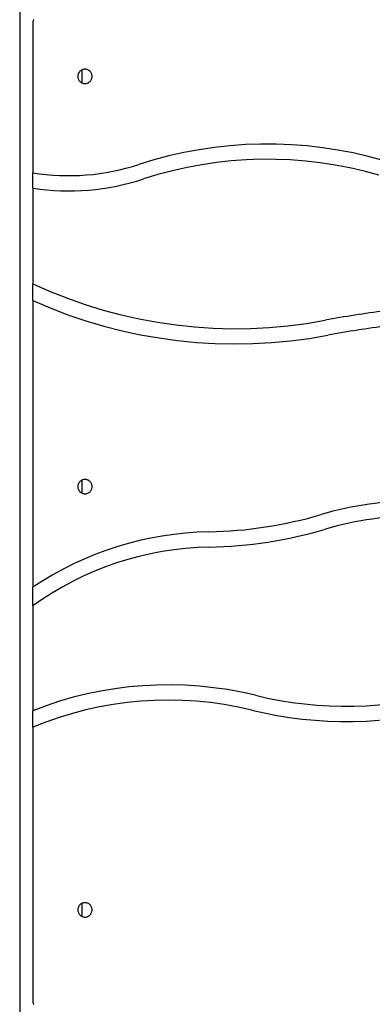
# Model space of a CAD drawing. Extents: x -45.4 to 45.4, y -22.4 to 22.4.
# Drawn here: x -16.4 to -13.7, y -1.5 to 6.1 of the extents above; entities that cross this region are included whole.
import ezdxf

# ---------------------------------------------------------------- set-up
doc = ezdxf.new("R2010")
doc.units = 0
doc.layers.get('0').update_dxf_attribs({"linetype": 'CONTINUOUS'})

msp = doc.modelspace()

# ---------------------------------------------------------------- linework, layer by layer
at = {"color": 0}
for points in [[(-16.4, 17.1581), (-16.4, -15.2281)], [(-16.4, 17.1581), (-16.4, -15.2281)], [(-16.4, 17.1581), (-16.4, -15.2281)], [(-16.4, 17.1581), (-16.4, -15.2281)], [(-16.4, 17.1581), (-16.4, -15.2281)], [(-16.4, 17.1581), (-16.4, -15.2281)], [(-16.4, 17.1581), (-16.4, -15.2281)], [(-16.4, 17.1581), (-16.4, -15.2281)], [(-16.4, 17.1581), (-16.4, -15.2281)], [(-16.4, 17.1581), (-16.4, -15.2281)], [(-16.4, 17.1581), (-16.4, -15.2281)], [(-16.4, 17.1581), (-16.4, -15.2281)], [(-16.4, 17.1581), (-16.4, -15.2281)], [(-16.4, 17.1581), (-16.4, -15.2281)], [(-16.4, 17.1581), (-16.4, -15.2281)], [(-16.4, 17.1581), (-16.4, -15.2281)], [(-16.4, 17.1581), (-16.4, -15.2281)], [(-16.4, 17.1581), (-16.4, -15.2281)], [(-16.4, 17.1581), (-16.4, -15.2281)], [(-16.4, 17.1581), (-16.4, -15.2281)], [(-16.4, 17.1581), (-16.4, -15.2281)], [(-16.2927, 6.0874), (-16.2939, 6.0853), (-16.2949, 6.0831), (-16.2961, 6.081), (-16.2968, 6.0786), (-16.2977, 6.0763), (-16.2983, 6.0739), (-16.2989, 6.0716), (-16.2992, 6.0691), (-16.2997, 6.0667), (-16.2998, 6.0643), (-16.3, 6.0619)], [(-16.3, 6.0619), (-16.3, 6.0619)], [(-16.3, 6.0619), (-16.3, 4.9117)], [(-16.3, 6.0619), (-16.3, 4.9117)], [(-16.3, 6.0619), (-16.3, 4.9117)], [(-16.3, 6.0619), (-16.3, 4.9117)], [(-16.3, 6.0619), (-16.3, 4.9117)], [(-16.3, 6.0619), (-16.3, 4.9117)], [(-16.3, 6.0619), (-16.3, 4.9117)], [(-16.3, 6.0619), (-16.3, 4.9117)], [(-16.3, 6.0619), (-16.3, 4.9117)], [(-16.3, 6.0619), (-16.3, 4.9117)], [(-16.3, 6.0619), (-16.3, 4.9117)], [(-16.3, 6.0619), (-16.3, 4.9117)], [(-16.3, 6.0619), (-16.3, 4.9117)], [(-16.3, 6.0619), (-16.3, 4.9117)], [(-16.3, 6.0619), (-16.3, 4.9117)], [(-16.3, 6.0619), (-16.3, 4.9117)], [(-16.3, 6.0619), (-16.3, 4.9117)], [(-16.3, 6.0619), (-16.3, 4.9117)], [(-16.3, 6.0619), (-16.3, 4.9117)], [(-16.3, 6.0619), (-16.3, 4.9117)], [(-16.3, 6.0619), (-16.3, 4.9117)], [(-15.845, 5.6519), (-15.845, 5.6519), (-15.8451, 5.6574), (-15.846, 5.6629), (-15.8472, 5.6681), (-15.8492, 5.6732), (-15.8514, 5.6779), (-15.8542, 5.6825), (-15.8573, 5.6867), (-15.861, 5.6907), (-15.8648, 5.6942), (-15.8691, 5.6974), (-15.8736, 5.7001), (-15.8785, 5.7025), (-15.8835, 5.7043), (-15.8888, 5.7057), (-15.8943, 5.7066), (-15.9, 5.7069), (-15.9, 5.7069), (-15.9055, 5.7066), (-15.911, 5.7057), (-15.9162, 5.7043), (-15.9213, 5.7025), (-15.926, 5.7001), (-15.9306, 5.6974), (-15.9348, 5.6942), (-15.9388, 5.6907), (-15.9423, 5.6867), (-15.9455, 5.6825), (-15.9482, 5.6779), (-15.9506, 5.6732), (-15.9524, 5.6681), (-15.9538, 5.6629), (-15.9547, 5.6574), (-15.955, 5.6519), (-15.955, 5.6519), (-15.9547, 5.6462), (-15.9538, 5.6407), (-15.9524, 5.6354), (-15.9506, 5.6304), (-15.9482, 5.6255), (-15.9455, 5.621), (-15.9423, 5.6167), (-15.9388, 5.6129), (-15.9348, 5.6092), (-15.9306, 5.6061), (-15.926, 5.6033), (-15.9213, 5.6011), (-15.9162, 5.5991), (-15.911, 5.5979), (-15.9055, 5.597), (-15.9, 5.5969), (-15.9, 5.5969), (-15.8943, 5.597), (-15.8888, 5.5979), (-15.8835, 5.5991), (-15.8785, 5.6011), (-15.8736, 5.6033), (-15.8691, 5.6061), (-15.8648, 5.6092), (-15.861, 5.6129), (-15.8573, 5.6167), (-15.8542, 5.621), (-15.8514, 5.6255), (-15.8492, 5.6304), (-15.8472, 5.6354), (-15.846, 5.6407), (-15.8451, 5.6462), (-15.845, 5.6519)], [(-15.925, 5.7002), (-15.925, 5.7002)], [(-15.925, 5.7002), (-15.925, 5.6035)], [(-15.925, 5.7002), (-15.925, 5.6035)], [(-15.925, 5.7002), (-15.925, 5.6035)], [(-15.925, 5.7002), (-15.925, 5.6035)], [(-15.925, 5.7002), (-15.925, 5.6035)], [(-15.925, 5.7002), (-15.925, 5.6035)], [(-15.925, 5.7002), (-15.925, 5.6035)], [(-15.925, 5.7002), (-15.925, 5.6035)], [(-15.925, 5.7002), (-15.925, 5.6035)], [(-15.925, 5.7002), (-15.925, 5.6035)], [(-15.925, 5.7002), (-15.925, 5.6035)], [(-15.925, 5.7002), (-15.925, 5.6035)], [(-15.925, 5.7002), (-15.925, 5.6035)], [(-15.925, 5.7002), (-15.925, 5.6035)], [(-15.925, 5.7002), (-15.925, 5.6035)], [(-15.925, 5.7002), (-15.925, 5.6035)], [(-15.925, 5.7002), (-15.925, 5.6035)], [(-15.925, 5.7002), (-15.925, 5.6035)], [(-15.925, 5.7002), (-15.925, 5.6035)], [(-15.925, 5.7002), (-15.925, 5.6035)], [(-15.925, 5.7002), (-15.925, 5.6035)], [(-15.925, 5.6035), (-15.925, 5.6035)], [(-13.613, 5.0057), (-13.613, 5.0057), (-13.7283, 5.0368), (-13.8446, 5.0637), (-13.9615, 5.086), (-14.0791, 5.1041), (-14.1969, 5.1176), (-14.3152, 5.1268), (-14.4336, 5.1314), (-14.5521, 5.1318), (-14.6703, 5.1275), (-14.7886, 5.119), (-14.9064, 5.1059), (-15.0239, 5.0887), (-15.1406, 5.0668), (-15.2568, 5.0407), (-15.3721, 5.0101), (-15.4866, 4.9752)], [(-13.6472, 4.8938), (-13.6472, 4.8938), (-13.7582, 4.9237), (-13.8701, 4.9495), (-13.9826, 4.9709), (-14.0957, 4.9883), (-14.2091, 5.0012), (-14.3229, 5.01), (-14.4368, 5.0145), (-14.5509, 5.0148), (-14.6647, 5.0106), (-14.7785, 5.0024), (-14.8919, 4.9898), (-15.005, 4.9732), (-15.1173, 4.9522), (-15.2291, 4.927), (-15.3401, 4.8976), (-15.4503, 4.864)], [(-16.3, 4.9117), (-16.3, 4.9117), (-16.2487, 4.9041), (-16.1975, 4.8982), (-16.1461, 4.8937), (-16.0948, 4.8909), (-16.0432, 4.8895), (-15.9919, 4.8897), (-15.9406, 4.8913), (-15.8894, 4.8947), (-15.8381, 4.8993), (-15.7872, 4.9057), (-15.7364, 4.9134), (-15.6859, 4.9228), (-15.6355, 4.9335), (-15.5855, 4.9459), (-15.5358, 4.9597), (-15.4866, 4.9752)], [(-16.3, 4.9117), (-16.3, 4.9117)], [(-16.3, 4.7933), (-16.3, 4.9117)], [(-16.3, 4.7933), (-16.3, 4.9117)], [(-16.3, 4.7933), (-16.3, 4.9117)], [(-16.3, 4.7933), (-16.3, 4.9117)], [(-16.3, 4.7933), (-16.3, 4.9117)], [(-16.3, 4.7933), (-16.3, 4.9117)], [(-16.3, 4.7933), (-16.3, 4.9117)], [(-16.3, 4.7933), (-16.3, 4.9117)], [(-16.3, 4.7933), (-16.3, 4.9117)], [(-16.3, 4.7933), (-16.3, 4.9117)], [(-16.3, 4.7933), (-16.3, 4.9117)], [(-16.3, 4.7933), (-16.3, 4.9117)], [(-16.3, 4.7933), (-16.3, 4.9117)], [(-16.3, 4.7933), (-16.3, 4.9117)], [(-16.3, 4.7933), (-16.3, 4.9117)], [(-16.3, 4.7933), (-16.3, 4.9117)], [(-16.3, 4.7933), (-16.3, 4.9117)], [(-16.3, 4.7933), (-16.3, 4.9117)], [(-16.3, 4.7933), (-16.3, 4.9117)], [(-16.3, 4.7933), (-16.3, 4.9117)], [(-16.3, 4.7933), (-16.3, 4.9117)], [(-16.3, 4.9117), (-16.3, 4.9117)], [(-16.3, 4.7933), (-16.3, 4.7933), (-16.2463, 4.7859), (-16.1928, 4.7802), (-16.1391, 4.776), (-16.0854, 4.7735), (-16.0317, 4.7724), (-15.978, 4.7731), (-15.9243, 4.7751), (-15.8709, 4.7789), (-15.8174, 4.784), (-15.7642, 4.7908), (-15.7111, 4.7991), (-15.6584, 4.8091), (-15.6058, 4.8204), (-15.5536, 4.8334), (-15.5017, 4.8479), (-15.4503, 4.864)], [(-16.3, 4.7933), (-16.3, 4.7933)], [(-16.3, 4.7933), (-16.3, 4.7933)], [(-16.3, 4.7933), (-16.3, 4.0597)], [(-16.3, 4.7933), (-16.3, 4.0597)], [(-16.3, 4.7933), (-16.3, 4.0597)], [(-16.3, 4.7933), (-16.3, 4.0597)], [(-16.3, 4.7933), (-16.3, 4.0597)], [(-16.3, 4.7933), (-16.3, 4.0597)], [(-16.3, 4.7933), (-16.3, 4.0597)], [(-16.3, 4.7933), (-16.3, 4.0597)], [(-16.3, 4.7933), (-16.3, 4.0597)], [(-16.3, 4.7933), (-16.3, 4.0597)], [(-16.3, 4.7933), (-16.3, 4.0597)], [(-16.3, 4.7933), (-16.3, 4.0597)], [(-16.3, 4.7933), (-16.3, 4.0597)], [(-16.3, 4.7933), (-16.3, 4.0597)], [(-16.3, 4.7933), (-16.3, 4.0597)], [(-16.3, 4.7933), (-16.3, 4.0597)], [(-16.3, 4.7933), (-16.3, 4.0597)], [(-16.3, 4.7933), (-16.3, 4.0597)], [(-16.3, 4.7933), (-16.3, 4.0597)], [(-16.3, 4.7933), (-16.3, 4.0597)], [(-16.3, 4.7933), (-16.3, 4.0597)], [(-16.3, 4.0597), (-16.3, 4.0597)], [(-16.3, 3.931), (-16.3, 4.0597)], [(-16.3, 3.931), (-16.3, 4.0597)], [(-16.3, 3.931), (-16.3, 4.0597)], [(-16.3, 3.931), (-16.3, 4.0597)], [(-16.3, 3.931), (-16.3, 4.0597)], [(-16.3, 3.931), (-16.3, 4.0597)], [(-16.3, 3.931), (-16.3, 4.0597)], [(-16.3, 3.931), (-16.3, 4.0597)], [(-16.3, 3.931), (-16.3, 4.0597)], [(-16.3, 3.931), (-16.3, 4.0597)], [(-16.3, 3.931), (-16.3, 4.0597)], [(-16.3, 3.931), (-16.3, 4.0597)], [(-16.3, 3.931), (-16.3, 4.0597)], [(-16.3, 3.931), (-16.3, 4.0597)], [(-16.3, 3.931), (-16.3, 4.0597)], [(-16.3, 3.931), (-16.3, 4.0597)], [(-16.3, 3.931), (-16.3, 4.0597)], [(-16.3, 3.931), (-16.3, 4.0597)], [(-16.3, 3.931), (-16.3, 4.0597)], [(-16.3, 3.931), (-16.3, 4.0597)], [(-16.3, 3.931), (-16.3, 4.0597)], [(-16.3, 4.0597), (-16.3, 4.0597)], [(-16.3, 4.0597), (-16.3, 4.0597), (-16.1678, 4.0009), (-16.034, 3.9478), (-15.8984, 3.9), (-15.7615, 3.8577), (-15.6231, 3.8208), (-15.4836, 3.7893), (-15.343, 3.7632), (-15.2017, 3.7428), (-15.0595, 3.7277), (-14.9169, 3.7182), (-14.7739, 3.7143), (-14.6308, 3.7161), (-14.4875, 3.7233), (-14.3445, 3.7362), (-14.2016, 3.7547), (-14.0594, 3.7791)], [(-16.3, 3.931), (-16.3, 3.931)], [(-16.3, 3.931), (-16.3, 1.7295)], [(-16.3, 3.931), (-16.3, 1.7295)], [(-16.3, 3.931), (-16.3, 1.7295)], [(-16.3, 3.931), (-16.3, 1.7295)], [(-16.3, 3.931), (-16.3, 1.7295)], [(-16.3, 3.931), (-16.3, 1.7295)], [(-16.3, 3.931), (-16.3, 1.7295)], [(-16.3, 3.931), (-16.3, 1.7295)], [(-16.3, 3.931), (-16.3, 1.7295)], [(-16.3, 3.931), (-16.3, 1.7295)], [(-16.3, 3.931), (-16.3, 1.7295)], [(-16.3, 3.931), (-16.3, 1.7295)], [(-16.3, 3.931), (-16.3, 1.7295)], [(-16.3, 3.931), (-16.3, 1.7295)], [(-16.3, 3.931), (-16.3, 1.7295)], [(-16.3, 3.931), (-16.3, 1.7295)], [(-16.3, 3.931), (-16.3, 1.7295)], [(-16.3, 3.931), (-16.3, 1.7295)], [(-16.3, 3.931), (-16.3, 1.7295)], [(-16.3, 3.931), (-16.3, 1.7295)], [(-16.3, 3.931), (-16.3, 1.7295)], [(-16.3, 3.931), (-16.3, 3.931)], [(-16.3, 3.931), (-16.3, 3.931), (-16.166, 3.8737), (-16.0304, 3.8219), (-15.8932, 3.7754), (-15.7547, 3.7343), (-15.6147, 3.6983), (-15.4738, 3.668), (-15.3318, 3.643), (-15.1892, 3.6235), (-15.0457, 3.6093), (-14.9018, 3.6006), (-14.7576, 3.5973), (-14.6134, 3.5997), (-14.469, 3.6074), (-14.3248, 3.6207), (-14.1809, 3.6396), (-14.0376, 3.6641)], [(-13.6031, 3.8501), (-13.6031, 3.8501), (-13.6316, 3.8464), (-13.6602, 3.8428), (-13.6887, 3.8389), (-13.7175, 3.8351), (-13.746, 3.831), (-13.7745, 3.827), (-13.803, 3.8226), (-13.8317, 3.8184), (-13.8601, 3.8137), (-13.8886, 3.8092), (-13.9171, 3.8044), (-13.9456, 3.7996), (-13.9739, 3.7945), (-14.0024, 3.7896), (-14.0309, 3.7843), (-14.0594, 3.7791)], [(-13.5828, 3.7347), (-13.5828, 3.7347), (-13.6113, 3.7311), (-13.6398, 3.7275), (-13.6683, 3.7236), (-13.6968, 3.7198), (-13.7252, 3.7157), (-13.7537, 3.7117), (-13.7822, 3.7074), (-13.8107, 3.7032), (-13.8389, 3.6986), (-13.8674, 3.6941), (-13.8957, 3.6893), (-13.9242, 3.6845), (-13.9524, 3.6794), (-13.9809, 3.6745), (-14.0091, 3.6692), (-14.0376, 3.6641)], [(-15.845, 2.5019), (-15.845, 2.5019), (-15.8451, 2.5074), (-15.846, 2.5129), (-15.8472, 2.5181), (-15.8492, 2.5232), (-15.8514, 2.5279), (-15.8542, 2.5325), (-15.8573, 2.5367), (-15.861, 2.5407), (-15.8648, 2.5442), (-15.8691, 2.5474), (-15.8736, 2.5501), (-15.8785, 2.5525), (-15.8835, 2.5543), (-15.8888, 2.5557), (-15.8943, 2.5566), (-15.9, 2.5569), (-15.9, 2.5569), (-15.9055, 2.5566), (-15.911, 2.5557), (-15.9162, 2.5543), (-15.9213, 2.5525), (-15.926, 2.5501), (-15.9306, 2.5474), (-15.9348, 2.5442), (-15.9388, 2.5407), (-15.9423, 2.5367), (-15.9455, 2.5325), (-15.9482, 2.5279), (-15.9506, 2.5232), (-15.9524, 2.5181), (-15.9538, 2.5129), (-15.9547, 2.5074), (-15.955, 2.5019), (-15.955, 2.5019), (-15.9547, 2.4962), (-15.9538, 2.4907), (-15.9524, 2.4854), (-15.9506, 2.4804), (-15.9482, 2.4755), (-15.9455, 2.471), (-15.9423, 2.4667), (-15.9388, 2.4629), (-15.9348, 2.4592), (-15.9306, 2.4561), (-15.926, 2.4533), (-15.9213, 2.4511), (-15.9162, 2.4491), (-15.911, 2.4479), (-15.9055, 2.447), (-15.9, 2.4469), (-15.9, 2.4469), (-15.8943, 2.447), (-15.8888, 2.4479), (-15.8835, 2.4491), (-15.8785, 2.4511), (-15.8736, 2.4533), (-15.8691, 2.4561), (-15.8648, 2.4592), (-15.861, 2.4629), (-15.8573, 2.4667), (-15.8542, 2.471), (-15.8514, 2.4755), (-15.8492, 2.4804), (-15.8472, 2.4854), (-15.846, 2.4907), (-15.8451, 2.4962), (-15.845, 2.5019)], [(-15.925, 2.5502), (-15.925, 2.5502)], [(-15.925, 2.5502), (-15.925, 2.4535)], [(-15.925, 2.5502), (-15.925, 2.4535)], [(-15.925, 2.5502), (-15.925, 2.4535)], [(-15.925, 2.5502), (-15.925, 2.4535)], [(-15.925, 2.5502), (-15.925, 2.4535)], [(-15.925, 2.5502), (-15.925, 2.4535)], [(-15.925, 2.5502), (-15.925, 2.4535)], [(-15.925, 2.5502), (-15.925, 2.4535)], [(-15.925, 2.5502), (-15.925, 2.4535)], [(-15.925, 2.5502), (-15.925, 2.4535)], [(-15.925, 2.5502), (-15.925, 2.4535)], [(-15.925, 2.5502), (-15.925, 2.4535)], [(-15.925, 2.5502), (-15.925, 2.4535)], [(-15.925, 2.5502), (-15.925, 2.4535)], [(-15.925, 2.5502), (-15.925, 2.4535)], [(-15.925, 2.5502), (-15.925, 2.4535)], [(-15.925, 2.5502), (-15.925, 2.4535)], [(-15.925, 2.5502), (-15.925, 2.4535)], [(-15.925, 2.5502), (-15.925, 2.4535)], [(-15.925, 2.5502), (-15.925, 2.4535)], [(-15.925, 2.5502), (-15.925, 2.4535)], [(-15.925, 2.4535), (-15.925, 2.4535)], [(-13.346, 2.3922), (-13.346, 2.3922), (-13.3931, 2.392), (-13.4402, 2.3911), (-13.4872, 2.3892), (-13.5343, 2.3866), (-13.5811, 2.383), (-13.6281, 2.3787), (-13.6749, 2.3734), (-13.7217, 2.3674), (-13.7681, 2.3603), (-13.8146, 2.3525), (-13.8608, 2.3437), (-13.907, 2.3343), (-13.9528, 2.3238), (-13.9986, 2.3126), (-14.0442, 2.3004), (-14.0897, 2.2876)], [(-14.9496, 2.155), (-14.9496, 2.155), (-14.8949, 2.1563), (-14.8403, 2.1587), (-14.7858, 2.1619), (-14.7315, 2.1662), (-14.6771, 2.1712), (-14.6229, 2.1773), (-14.5689, 2.1842), (-14.515, 2.1922), (-14.4611, 2.2008), (-14.4075, 2.2105), (-14.354, 2.2211), (-14.3008, 2.2327), (-14.2476, 2.2449), (-14.1948, 2.2582), (-14.1421, 2.2724), (-14.0897, 2.2876)], [(-13.3254, 2.275), (-13.3254, 2.275), (-13.3716, 2.2752), (-13.4179, 2.2747), (-13.4641, 2.2732), (-13.5105, 2.271), (-13.5565, 2.2677), (-13.6027, 2.2637), (-13.6486, 2.2587), (-13.6947, 2.253), (-13.7403, 2.2462), (-13.786, 2.2387), (-13.8314, 2.2302), (-13.8769, 2.221), (-13.922, 2.2108), (-13.967, 2.1999), (-14.0118, 2.188), (-14.0565, 2.1754)], [(-14.9496, 2.155), (-14.9496, 2.155), (-15.0397, 2.1516), (-15.1294, 2.1451), (-15.2187, 2.1353), (-15.3075, 2.1226), (-15.3955, 2.1064), (-15.483, 2.0873), (-15.5696, 2.065), (-15.6555, 2.0398), (-15.7402, 2.0113), (-15.8239, 1.9799), (-15.9064, 1.9454), (-15.988, 1.9082), (-16.068, 1.8678), (-16.1468, 1.8246), (-16.2241, 1.7784), (-16.3, 1.7295)], [(-14.9475, 2.038), (-14.9475, 2.038), (-14.8908, 2.0393), (-14.8343, 2.0418), (-14.7779, 2.0452), (-14.7216, 2.0496), (-14.6652, 2.0548), (-14.6091, 2.0611), (-14.5531, 2.0682), (-14.4973, 2.0765), (-14.4415, 2.0855), (-14.3859, 2.0956), (-14.3304, 2.1065), (-14.2753, 2.1184), (-14.2202, 2.1311), (-14.1654, 2.145), (-14.1107, 2.1596), (-14.0565, 2.1754)], [(-14.9475, 2.038), (-14.9475, 2.038), (-15.0383, 2.0345), (-15.1289, 2.0277), (-15.2189, 2.0174), (-15.3085, 2.0038), (-15.3971, 1.9866), (-15.4851, 1.9663), (-15.5721, 1.9427), (-15.6582, 1.9159), (-15.7431, 1.8857), (-15.8269, 1.8524), (-15.9094, 1.8158), (-15.9907, 1.7762), (-16.0703, 1.7333), (-16.1486, 1.6875), (-16.2251, 1.6386), (-16.3, 1.5868)], [(-16.3, 1.7295), (-16.3, 1.7295)], [(-16.3, 1.5868), (-16.3, 1.7295)], [(-16.3, 1.5868), (-16.3, 1.7295)], [(-16.3, 1.5868), (-16.3, 1.7295)], [(-16.3, 1.5868), (-16.3, 1.7295)], [(-16.3, 1.5868), (-16.3, 1.7295)], [(-16.3, 1.5868), (-16.3, 1.7295)], [(-16.3, 1.5868), (-16.3, 1.7295)], [(-16.3, 1.5868), (-16.3, 1.7295)], [(-16.3, 1.5868), (-16.3, 1.7295)], [(-16.3, 1.5868), (-16.3, 1.7295)], [(-16.3, 1.5868), (-16.3, 1.7295)], [(-16.3, 1.5868), (-16.3, 1.7295)], [(-16.3, 1.5868), (-16.3, 1.7295)], [(-16.3, 1.5868), (-16.3, 1.7295)], [(-16.3, 1.5868), (-16.3, 1.7295)], [(-16.3, 1.5868), (-16.3, 1.7295)], [(-16.3, 1.5868), (-16.3, 1.7295)], [(-16.3, 1.5868), (-16.3, 1.7295)], [(-16.3, 1.5868), (-16.3, 1.7295)], [(-16.3, 1.5868), (-16.3, 1.7295)], [(-16.3, 1.5868), (-16.3, 1.7295)], [(-16.3, 1.7295), (-16.3, 1.7295)], [(-16.3, 1.5868), (-16.3, 1.5868)], [(-16.3, 1.5868), (-16.3, 0.7814)], [(-16.3, 1.5868), (-16.3, 0.7814)], [(-16.3, 1.5868), (-16.3, 0.7814)], [(-16.3, 1.5868), (-16.3, 0.7814)], [(-16.3, 1.5868), (-16.3, 0.7814)], [(-16.3, 1.5868), (-16.3, 0.7814)], [(-16.3, 1.5868), (-16.3, 0.7814)], [(-16.3, 1.5868), (-16.3, 0.7814)], [(-16.3, 1.5868), (-16.3, 0.7814)], [(-16.3, 1.5868), (-16.3, 0.7814)], [(-16.3, 1.5868), (-16.3, 0.7814)], [(-16.3, 1.5868), (-16.3, 0.7814)], [(-16.3, 1.5868), (-16.3, 0.7814)], [(-16.3, 1.5868), (-16.3, 0.7814)], [(-16.3, 1.5868), (-16.3, 0.7814)], [(-16.3, 1.5868), (-16.3, 0.7814)], [(-16.3, 1.5868), (-16.3, 0.7814)], [(-16.3, 1.5868), (-16.3, 0.7814)], [(-16.3, 1.5868), (-16.3, 0.7814)], [(-16.3, 1.5868), (-16.3, 0.7814)], [(-16.3, 1.5868), (-16.3, 0.7814)], [(-16.3, 1.5868), (-16.3, 1.5868)], [(-14.5935, 0.8993), (-14.5935, 0.8993), (-14.7, 0.923), (-14.8073, 0.9428), (-14.9149, 0.9581), (-15.023, 0.9695), (-15.1311, 0.9765), (-15.2394, 0.9795), (-15.3476, 0.9783), (-15.4558, 0.973), (-15.5635, 0.9634), (-15.6709, 0.9497), (-15.7777, 0.9319), (-15.884, 0.91), (-15.9893, 0.8839), (-16.0939, 0.8538), (-16.1974, 0.8196), (-16.3, 0.7814)], [(-14.5935, 0.8993), (-14.5935, 0.8993), (-14.5002, 0.878), (-14.4064, 0.8599), (-14.3122, 0.8449), (-14.2179, 0.8329), (-14.1232, 0.8239), (-14.0284, 0.8181), (-13.9335, 0.8154), (-13.8387, 0.8158), (-13.7438, 0.8191), (-13.6491, 0.8255), (-13.5545, 0.835), (-13.4604, 0.8476), (-13.3664, 0.8632), (-13.2731, 0.8818), (-13.1801, 0.9035), (-13.0879, 0.9284)], [(-14.6212, 0.7857), (-14.6212, 0.7857), (-14.7262, 0.809), (-14.832, 0.8282), (-14.9381, 0.8431), (-15.0446, 0.8539), (-15.1511, 0.8602), (-15.2579, 0.8626), (-15.3644, 0.8606), (-15.471, 0.8546), (-15.577, 0.8441), (-15.6826, 0.8297), (-15.7876, 0.8109), (-15.8921, 0.7881), (-15.9955, 0.761), (-16.0981, 0.7298), (-16.1995, 0.6944), (-16.3, 0.6551)], [(-16.3, 0.7814), (-16.3, 0.7814)], [(-16.3, 0.6551), (-16.3, 0.7814)], [(-16.3, 0.6551), (-16.3, 0.7814)], [(-16.3, 0.6551), (-16.3, 0.7814)], [(-16.3, 0.6551), (-16.3, 0.7814)], [(-16.3, 0.6551), (-16.3, 0.7814)], [(-16.3, 0.6551), (-16.3, 0.7814)], [(-16.3, 0.6551), (-16.3, 0.7814)], [(-16.3, 0.6551), (-16.3, 0.7814)], [(-16.3, 0.6551), (-16.3, 0.7814)], [(-16.3, 0.6551), (-16.3, 0.7814)], [(-16.3, 0.6551), (-16.3, 0.7814)], [(-16.3, 0.6551), (-16.3, 0.7814)], [(-16.3, 0.6551), (-16.3, 0.7814)], [(-16.3, 0.6551), (-16.3, 0.7814)], [(-16.3, 0.6551), (-16.3, 0.7814)], [(-16.3, 0.6551), (-16.3, 0.7814)], [(-16.3, 0.6551), (-16.3, 0.7814)], [(-16.3, 0.6551), (-16.3, 0.7814)], [(-16.3, 0.6551), (-16.3, 0.7814)], [(-16.3, 0.6551), (-16.3, 0.7814)], [(-16.3, 0.6551), (-16.3, 0.7814)], [(-16.3, 0.7814), (-16.3, 0.7814)], [(-14.6212, 0.7857), (-14.6212, 0.7857), (-14.5249, 0.7637), (-14.4283, 0.7449), (-14.3311, 0.7293), (-14.2338, 0.717), (-14.1361, 0.7076), (-14.0383, 0.7014), (-13.9404, 0.6984), (-13.8426, 0.6987), (-13.7446, 0.7019), (-13.6469, 0.7083), (-13.5493, 0.7178), (-13.4521, 0.7305), (-13.3551, 0.7462), (-13.2587, 0.7651), (-13.1627, 0.7872), (-13.0675, 0.8125)], [(-16.3, 0.6551), (-16.3, 0.6551)], [(-16.3, 0.6551), (-16.3, -1.4481)], [(-16.3, 0.6551), (-16.3, -1.4481)], [(-16.3, 0.6551), (-16.3, -1.4481)], [(-16.3, 0.6551), (-16.3, -1.4481)], [(-16.3, 0.6551), (-16.3, -1.4481)], [(-16.3, 0.6551), (-16.3, -1.4481)], [(-16.3, 0.6551), (-16.3, -1.4481)], [(-16.3, 0.6551), (-16.3, -1.4481)], [(-16.3, 0.6551), (-16.3, -1.4481)], [(-16.3, 0.6551), (-16.3, -1.4481)], [(-16.3, 0.6551), (-16.3, -1.4481)], [(-16.3, 0.6551), (-16.3, -1.4481)], [(-16.3, 0.6551), (-16.3, -1.4481)], [(-16.3, 0.6551), (-16.3, -1.4481)], [(-16.3, 0.6551), (-16.3, -1.4481)], [(-16.3, 0.6551), (-16.3, -1.4481)], [(-16.3, 0.6551), (-16.3, -1.4481)], [(-16.3, 0.6551), (-16.3, -1.4481)], [(-16.3, 0.6551), (-16.3, -1.4481)], [(-16.3, 0.6551), (-16.3, -1.4481)], [(-16.3, 0.6551), (-16.3, -1.4481)], [(-16.3, 0.6551), (-16.3, 0.6551)], [(-15.845, -0.7481), (-15.845, -0.7481), (-15.8451, -0.7424), (-15.846, -0.7369), (-15.8472, -0.7316), (-15.8492, -0.7266), (-15.8514, -0.7217), (-15.8542, -0.7172), (-15.8573, -0.7129), (-15.861, -0.7091), (-15.8648, -0.7054), (-15.8691, -0.7023), (-15.8736, -0.6995), (-15.8785, -0.6973), (-15.8835, -0.6953), (-15.8888, -0.6941), (-15.8943, -0.6932), (-15.9, -0.6931), (-15.9, -0.6931), (-15.9055, -0.6932), (-15.911, -0.6941), (-15.9162, -0.6953), (-15.9213, -0.6973), (-15.926, -0.6995), (-15.9306, -0.7023), (-15.9348, -0.7054), (-15.9388, -0.7091), (-15.9423, -0.7129), (-15.9455, -0.7172), (-15.9482, -0.7217), (-15.9506, -0.7266), (-15.9524, -0.7316), (-15.9538, -0.7369), (-15.9547, -0.7424), (-15.955, -0.7481), (-15.955, -0.7481), (-15.9547, -0.7536), (-15.9538, -0.7591), (-15.9524, -0.7643), (-15.9506, -0.7694), (-15.9482, -0.7741), (-15.9455, -0.7787), (-15.9423, -0.7829), (-15.9388, -0.7869), (-15.9348, -0.7904), (-15.9306, -0.7936), (-15.926, -0.7963), (-15.9213, -0.7987), (-15.9162, -0.8005), (-15.911, -0.8019), (-15.9055, -0.8028), (-15.9, -0.8031), (-15.9, -0.8031), (-15.8943, -0.8028), (-15.8888, -0.8019), (-15.8835, -0.8005), (-15.8785, -0.7987), (-15.8736, -0.7963), (-15.8691, -0.7936), (-15.8648, -0.7904), (-15.861, -0.7869), (-15.8573, -0.7829), (-15.8542, -0.7787), (-15.8514, -0.7741), (-15.8492, -0.7694), (-15.8472, -0.7643), (-15.846, -0.7591), (-15.8451, -0.7536), (-15.845, -0.7481)], [(-15.925, -0.6998), (-15.925, -0.6998)], [(-15.925, -0.6998), (-15.925, -0.7965)], [(-15.925, -0.6998), (-15.925, -0.7965)], [(-15.925, -0.6998), (-15.925, -0.7965)], [(-15.925, -0.6998), (-15.925, -0.7965)], [(-15.925, -0.6998), (-15.925, -0.7965)], [(-15.925, -0.6998), (-15.925, -0.7965)], [(-15.925, -0.6998), (-15.925, -0.7965)], [(-15.925, -0.6998), (-15.925, -0.7965)], [(-15.925, -0.6998), (-15.925, -0.7965)], [(-15.925, -0.6998), (-15.925, -0.7965)], [(-15.925, -0.6998), (-15.925, -0.7965)], [(-15.925, -0.6998), (-15.925, -0.7965)], [(-15.925, -0.6998), (-15.925, -0.7965)], [(-15.925, -0.6998), (-15.925, -0.7965)], [(-15.925, -0.6998), (-15.925, -0.7965)], [(-15.925, -0.6998), (-15.925, -0.7965)], [(-15.925, -0.6998), (-15.925, -0.7965)], [(-15.925, -0.6998), (-15.925, -0.7965)], [(-15.925, -0.6998), (-15.925, -0.7965)], [(-15.925, -0.6998), (-15.925, -0.7965)], [(-15.925, -0.6998), (-15.925, -0.7965)], [(-15.925, -0.7965), (-15.925, -0.7965)], [(-16.3, -1.4481), (-16.3, -1.4481)], [(-16.3, -1.4481), (-16.3, -1.4481), (-16.2998, -1.4505), (-16.2997, -1.4529), (-16.2992, -1.4553), (-16.2989, -1.4578), (-16.2983, -1.4601), (-16.2977, -1.4625), (-16.2968, -1.4648), (-16.2961, -1.4672), (-16.2949, -1.4693), (-16.2939, -1.4715), (-16.2927, -1.4736)]]:
    msp.add_lwpolyline(points, dxfattribs=at)

doc.saveas('drawing.dxf')
